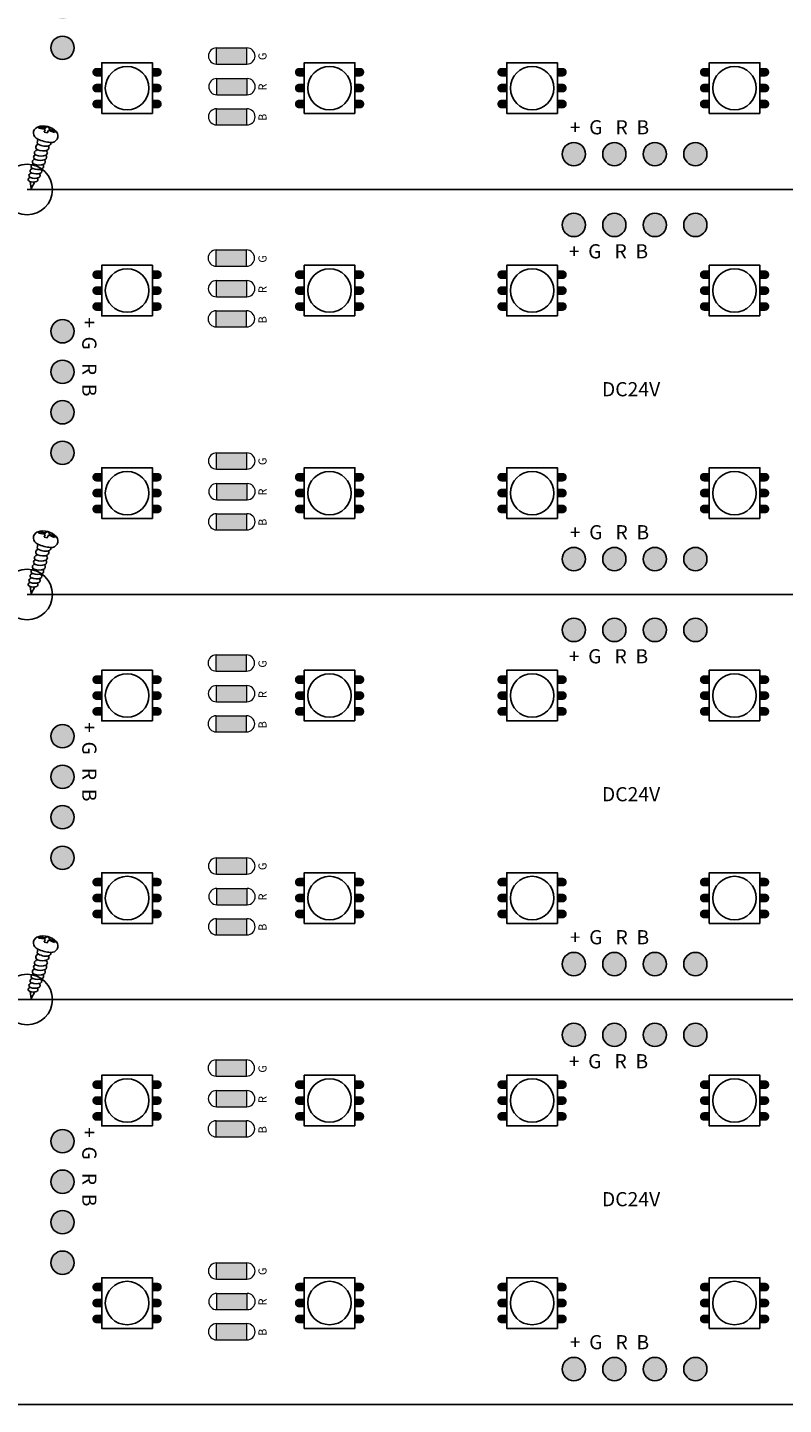
# Model space of a CAD drawing. Extents: x -2397 to 704, y 161 to 500.
# Drawn here: x 564 to 639, y 179 to 315 of the extents above; entities that cross this region are included whole.
import ezdxf

# ---------------------------------------------------------------- set-up
doc = ezdxf.new("R2010")
doc.units = 0
doc.header["$MEASUREMENT"] = 0
doc.layers.get('0').update_dxf_attribs({"linetype": 'CONTINUOUS'})
for name, color, linetype in [('KEEPOUTLAYER', 6, 'CONTINUOUS'), ('MULTILAYER', 9, 'CONTINUOUS'), ('TOPOVERLAY', 2, 'CONTINUOUS'), ('TOPPASTE', 8, 'CONTINUOUS')]:
    doc.layers.add(name, color=color, linetype=linetype)

# ---------------------------------------------------------------- blocks, each defined once
blk = doc.blocks.new('_____3_579')
at = {"layer": 'TOPOVERLAY'}
for p, q in [((-0.06, 3.19), (-0.02, 3.3)), ((-0.06, 3.19), (0.52, 3.1)), ((-0.02, 3.3), (0.57, 3.21)), ((0.49, 2.8), (0.58, 3.06)), ((0.49, 2.8), (0.79, 2.71)), ((0.52, 3.1), (0.58, 3.06)), ((0.57, 3.21), (0.65, 3.22)), ((0.65, 3.22), (0.71, 3.34)), ((0.71, 3.34), (1.02, 3.25)), ((0.79, 2.71), (0.9, 2.97)), ((0.9, 2.97), (0.98, 2.97)), ((0.96, 3.13), (1.02, 3.25)), ((0.96, 3.13), (1.02, 3.09)), ((0.98, 2.97), (1.52, 2.75)), ((1.02, 3.09), (1.57, 2.85)), ((1.52, 2.75), (1.57, 2.85)), ((-0.22, 1.7), (-0.14, 2.1)), ((-0.47, 0.1), (-0.46, 0.13)), ((-0.26, 0.99), (-0.24, 1.07)), ((-0.83, -1.29), (-0.81, -1.21)), ((-0.71, -0.82), (-0.7, -0.77)), ((-0.59, -0.36), (-0.58, -0.33)), ((-0.94, -1.71), (-0.93, -1.66)), ((-0.9, -2.09), (-0.8, -2.77)), ((-0.8, -2.77), (-0.42, -2.12))]:
    blk.add_line(p, q, dxfattribs=at)
for centre, radius, start, end in [((0.06, 2.71), 0.635, -248.5272, -108.3985), ((0.41, 1.71), 1.69, -319.3824, -249.8195), ((1.2, 2.41), 0.637, -96.6942, -320.8954), ((-0.05, 1.31), 0.293, -266.3527, -111.9097), ((0.62, 2.72), 1.31, -129.5084, -76.6658), ((1.31, 5.1), 3.33, -115.8123, -93.1207), ((0.69, 1.25), 0.252, -64.8923, -317.9416), ((0.88, 1.7), 0.262, -80.6774, -342.3885), ((-0.44, -0.13), 0.24, -264.6114, -103.6296), ((-0.32, 0.33), 0.24, -253.5482, -103.6296), ((-0.24, 0.75), 0.24, -264.6114, -103.6296), ((0.11, 1.3), 1.3, -112.1438, -69.0225), ((0.19, 1.72), 1.3, -112.1438, -69.0225), ((0.33, 2.24), 1.3, -112.1438, -69.0225), ((0.35, -0.15), 0.252, -64.8923, -304.9893), ((0.47, 0.32), 0.252, -64.8923, -313.4789), ((0.55, 0.73), 0.252, -64.8923, -287.297), ((-0.81, -1.49), 0.204, -264.6114, -103.6296), ((-0.69, -1.04), 0.216, -264.6114, -103.6296), ((-0.57, -0.59), 0.228, -264.6114, -103.6296), ((-0.3, -0.16), 1.17, -112.1438, -69.0225), ((-0.15, 0.34), 1.24, -112.1438, -69.0225), ((-0.01, 0.84), 1.3, -112.1438, -69.0225), ((-0.13, -1.5), 0.215, -64.8923, -293.4319), ((0.03, -1.05), 0.227, -64.8923, -304.028), ((0.19, -0.6), 0.24, -64.8923, -309.6757), ((-0.92, -1.89), 0.18, -264.6114, -103.6296), ((-0.6, -1.16), 0.979, -112.1438, -69.0225), ((-0.44, -0.66), 1.11, -112.1438, -69.0225), ((-0.33, -1.9), 0.189, -64.8923, -310.7245)]:
    blk.add_arc(centre, radius, start, end, dxfattribs=at)

msp = doc.modelspace()

# ---------------------------------------------------------------- hatches: boundary and pattern name
at = {"linetype": 'Continuous'}
h = msp.add_hatch(color=32, dxfattribs=at)
h.paths.add_polyline_path([(616.685, 335.57, 1), (618.985, 335.57, 1)])
h.paths.add_polyline_path([(620.685, 335.57, 1), (622.985, 335.57, 1)])
h.paths.add_polyline_path([(624.685, 335.57, 1), (626.985, 335.57, 1)])
h.paths.add_polyline_path([(630.985, 335.57, 1), (628.685, 335.57, 1)])
h.paths.add_polyline_path([(681.485, 325.07, 1), (679.185, 325.07, 1)])
h.paths.add_polyline_path([(679.185, 321.07, 1), (681.485, 321.07, 1)])
h.paths.add_polyline_path([(679.185, 317.07, 1), (681.485, 317.07, 1)])
h.paths.add_polyline_path([(681.485, 313.07, 1), (679.185, 313.07, 1)])
h.paths.add_polyline_path([(628.685, 302.57, 1), (630.985, 302.57, 1)])
h.paths.add_polyline_path([(626.985, 302.57, 1), (624.685, 302.57, 1)])
h.paths.add_polyline_path([(620.685, 302.57, 1), (622.985, 302.57, 1)])
h.paths.add_polyline_path([(616.685, 302.57, 1), (618.985, 302.57, 1)])
h.paths.add_polyline_path([(568.485, 325.07, 1), (566.185, 325.07, 1)])
h.paths.add_polyline_path([(566.185, 321.07, 1), (568.485, 321.07, 1)])
h.paths.add_polyline_path([(566.185, 317.07, 1), (568.485, 317.07, 1)])
h.paths.add_polyline_path([(568.485, 313.07, 1), (566.185, 313.07, 1)])
at = {"lineweight": 0}
for points in [[(582.548, 313.055), (582.548, 311.455), (585.548, 311.455), (585.548, 313.055)], [(582.573, 310.033), (582.573, 308.433), (585.573, 308.433), (585.573, 310.033)], [(582.552, 307.052), (582.552, 305.452), (585.552, 305.452), (585.552, 307.052)], [(582.509, 293.099), (582.509, 291.499), (585.509, 291.499), (585.509, 293.099)], [(582.533, 290.076), (582.533, 288.476), (585.533, 288.476), (585.533, 290.076)], [(582.512, 287.095), (582.512, 285.495), (585.512, 285.495), (585.512, 287.095)], [(582.548, 273.055), (582.548, 271.455), (585.548, 271.455), (585.548, 273.055)], [(582.573, 270.033), (582.573, 268.433), (585.573, 268.433), (585.573, 270.033)], [(582.552, 267.052), (582.552, 265.452), (585.552, 265.452), (585.552, 267.052)], [(582.509, 253.099), (582.509, 251.499), (585.509, 251.499), (585.509, 253.099)], [(582.533, 250.076), (582.533, 248.476), (585.533, 248.476), (585.533, 250.076)], [(582.512, 247.095), (582.512, 245.495), (585.512, 245.495), (585.512, 247.095)], [(582.548, 233.055), (582.548, 231.455), (585.548, 231.455), (585.548, 233.055)], [(582.573, 230.033), (582.573, 228.433), (585.573, 228.433), (585.573, 230.033)], [(582.552, 227.052), (582.552, 225.452), (585.552, 225.452), (585.552, 227.052)], [(582.509, 213.099), (582.509, 211.499), (585.509, 211.499), (585.509, 213.099)], [(582.533, 210.076), (582.533, 208.476), (585.533, 208.476), (585.533, 210.076)], [(582.512, 207.095), (582.512, 205.495), (585.512, 205.495), (585.512, 207.095)], [(582.548, 193.055), (582.548, 191.455), (585.548, 191.455), (585.548, 193.055)], [(582.573, 190.033), (582.573, 188.433), (585.573, 188.433), (585.573, 190.033)], [(582.552, 187.052), (582.552, 185.452), (585.552, 185.452), (585.552, 187.052)]]:
    msp.add_hatch(color=251, dxfattribs=at).paths.add_polyline_path(points)
at = {"linetype": 'Continuous'}
h = msp.add_hatch(color=32, dxfattribs=at)
h.paths.add_polyline_path([(616.685, 295.57, 1), (618.985, 295.57, 1)])
h.paths.add_polyline_path([(620.685, 295.57, 1), (622.985, 295.57, 1)])
h.paths.add_polyline_path([(624.685, 295.57, 1), (626.985, 295.57, 1)])
h.paths.add_polyline_path([(630.985, 295.57, 1), (628.685, 295.57, 1)])
h.paths.add_polyline_path([(681.485, 285.07, 1), (679.185, 285.07, 1)])
h.paths.add_polyline_path([(679.185, 281.07, 1), (681.485, 281.07, 1)])
h.paths.add_polyline_path([(679.185, 277.07, 1), (681.485, 277.07, 1)])
h.paths.add_polyline_path([(681.485, 273.07, 1), (679.185, 273.07, 1)])
h.paths.add_polyline_path([(628.685, 262.57, 1), (630.985, 262.57, 1)])
h.paths.add_polyline_path([(626.985, 262.57, 1), (624.685, 262.57, 1)])
h.paths.add_polyline_path([(620.685, 262.57, 1), (622.985, 262.57, 1)])
h.paths.add_polyline_path([(616.685, 262.57, 1), (618.985, 262.57, 1)])
h.paths.add_polyline_path([(568.485, 285.07, 1), (566.185, 285.07, 1)])
h.paths.add_polyline_path([(566.185, 281.07, 1), (568.485, 281.07, 1)])
h.paths.add_polyline_path([(566.185, 277.07, 1), (568.485, 277.07, 1)])
h.paths.add_polyline_path([(568.485, 273.07, 1), (566.185, 273.07, 1)])
h = msp.add_hatch(color=32, dxfattribs=at)
h.paths.add_polyline_path([(616.685, 255.57, 1), (618.985, 255.57, 1)])
h.paths.add_polyline_path([(620.685, 255.57, 1), (622.985, 255.57, 1)])
h.paths.add_polyline_path([(624.685, 255.57, 1), (626.985, 255.57, 1)])
h.paths.add_polyline_path([(630.985, 255.57, 1), (628.685, 255.57, 1)])
h.paths.add_polyline_path([(681.485, 245.07, 1), (679.185, 245.07, 1)])
h.paths.add_polyline_path([(679.185, 241.07, 1), (681.485, 241.07, 1)])
h.paths.add_polyline_path([(679.185, 237.07, 1), (681.485, 237.07, 1)])
h.paths.add_polyline_path([(681.485, 233.07, 1), (679.185, 233.07, 1)])
h.paths.add_polyline_path([(628.685, 222.57, 1), (630.985, 222.57, 1)])
h.paths.add_polyline_path([(626.985, 222.57, 1), (624.685, 222.57, 1)])
h.paths.add_polyline_path([(620.685, 222.57, 1), (622.985, 222.57, 1)])
h.paths.add_polyline_path([(616.685, 222.57, 1), (618.985, 222.57, 1)])
h.paths.add_polyline_path([(568.485, 245.07, 1), (566.185, 245.07, 1)])
h.paths.add_polyline_path([(566.185, 241.07, 1), (568.485, 241.07, 1)])
h.paths.add_polyline_path([(566.185, 237.07, 1), (568.485, 237.07, 1)])
h.paths.add_polyline_path([(568.485, 233.07, 1), (566.185, 233.07, 1)])
h = msp.add_hatch(color=32, dxfattribs=at)
h.paths.add_polyline_path([(616.685, 215.57, 1), (618.985, 215.57, 1)])
h.paths.add_polyline_path([(620.685, 215.57, 1), (622.985, 215.57, 1)])
h.paths.add_polyline_path([(624.685, 215.57, 1), (626.985, 215.57, 1)])
h.paths.add_polyline_path([(630.985, 215.57, 1), (628.685, 215.57, 1)])
h.paths.add_polyline_path([(681.485, 205.07, 1), (679.185, 205.07, 1)])
h.paths.add_polyline_path([(679.185, 201.07, 1), (681.485, 201.07, 1)])
h.paths.add_polyline_path([(679.185, 197.07, 1), (681.485, 197.07, 1)])
h.paths.add_polyline_path([(681.485, 193.07, 1), (679.185, 193.07, 1)])
h.paths.add_polyline_path([(628.685, 182.57, 1), (630.985, 182.57, 1)])
h.paths.add_polyline_path([(626.985, 182.57, 1), (624.685, 182.57, 1)])
h.paths.add_polyline_path([(620.685, 182.57, 1), (622.985, 182.57, 1)])
h.paths.add_polyline_path([(616.685, 182.57, 1), (618.985, 182.57, 1)])
h.paths.add_polyline_path([(568.485, 205.07, 1), (566.185, 205.07, 1)])
h.paths.add_polyline_path([(566.185, 201.07, 1), (568.485, 201.07, 1)])
h.paths.add_polyline_path([(566.185, 197.07, 1), (568.485, 197.07, 1)])
h.paths.add_polyline_path([(568.485, 193.07, 1), (566.185, 193.07, 1)])

# ---------------------------------------------------------------- linework, layer by layer
at = {"lineweight": 0}
for p, q in [((582.548, 313.055), (585.548, 313.055)), ((582.548, 311.455), (582.548, 313.055)), ((585.548, 311.455), (585.548, 313.055)), ((582.548, 311.455), (585.548, 311.455)), ((582.573, 310.033), (585.573, 310.033)), ((582.573, 308.433), (582.573, 310.033)), ((585.573, 308.433), (585.573, 310.033)), ((582.573, 308.433), (585.573, 308.433)), ((582.552, 307.052), (585.552, 307.052)), ((582.552, 305.452), (582.552, 307.052)), ((585.552, 305.452), (585.552, 307.052)), ((582.552, 305.452), (585.552, 305.452)), ((582.509, 293.099), (585.509, 293.099)), ((582.509, 291.499), (582.509, 293.099)), ((585.509, 291.499), (585.509, 293.099)), ((582.509, 291.499), (585.509, 291.499)), ((582.533, 290.076), (585.533, 290.076)), ((582.533, 288.476), (582.533, 290.076)), ((585.533, 288.476), (585.533, 290.076)), ((582.533, 288.476), (585.533, 288.476)), ((582.512, 287.095), (585.512, 287.095)), ((582.512, 285.495), (582.512, 287.095)), ((585.512, 285.495), (585.512, 287.095)), ((582.512, 285.495), (585.512, 285.495)), ((582.548, 273.055), (585.548, 273.055)), ((582.548, 271.455), (582.548, 273.055)), ((585.548, 271.455), (585.548, 273.055)), ((582.548, 271.455), (585.548, 271.455)), ((582.573, 270.033), (585.573, 270.033)), ((582.573, 268.433), (582.573, 270.033)), ((585.573, 268.433), (585.573, 270.033)), ((582.573, 268.433), (585.573, 268.433)), ((582.552, 267.052), (585.552, 267.052)), ((582.552, 265.452), (582.552, 267.052)), ((585.552, 265.452), (585.552, 267.052)), ((582.552, 265.452), (585.552, 265.452)), ((582.509, 253.099), (585.509, 253.099)), ((582.509, 251.499), (582.509, 253.099)), ((585.509, 251.499), (585.509, 253.099)), ((582.509, 251.499), (585.509, 251.499)), ((582.533, 250.076), (585.533, 250.076)), ((582.533, 248.476), (582.533, 250.076)), ((585.533, 248.476), (585.533, 250.076)), ((582.533, 248.476), (585.533, 248.476)), ((582.512, 247.095), (585.512, 247.095)), ((582.512, 245.495), (582.512, 247.095)), ((585.512, 245.495), (585.512, 247.095)), ((582.512, 245.495), (585.512, 245.495)), ((582.548, 233.055), (585.548, 233.055)), ((582.548, 231.455), (582.548, 233.055)), ((585.548, 231.455), (585.548, 233.055)), ((582.548, 231.455), (585.548, 231.455)), ((582.573, 230.033), (585.573, 230.033)), ((582.573, 228.433), (582.573, 230.033)), ((585.573, 228.433), (585.573, 230.033)), ((582.573, 228.433), (585.573, 228.433)), ((582.552, 227.052), (585.552, 227.052)), ((582.552, 225.452), (582.552, 227.052)), ((585.552, 225.452), (585.552, 227.052)), ((582.552, 225.452), (585.552, 225.452)), ((582.509, 213.099), (585.509, 213.099)), ((582.509, 211.499), (582.509, 213.099)), ((585.509, 211.499), (585.509, 213.099)), ((582.509, 211.499), (585.509, 211.499)), ((582.533, 210.076), (585.533, 210.076)), ((582.533, 208.476), (582.533, 210.076)), ((585.533, 208.476), (585.533, 210.076)), ((582.533, 208.476), (585.533, 208.476)), ((582.512, 207.095), (585.512, 207.095)), ((582.512, 205.495), (582.512, 207.095)), ((585.512, 205.495), (585.512, 207.095)), ((582.512, 205.495), (585.512, 205.495)), ((582.548, 193.055), (585.548, 193.055)), ((582.548, 191.455), (582.548, 193.055)), ((585.548, 191.455), (585.548, 193.055)), ((582.548, 191.455), (585.548, 191.455)), ((582.573, 190.033), (585.573, 190.033)), ((582.573, 188.433), (582.573, 190.033)), ((585.573, 188.433), (585.573, 190.033)), ((582.573, 188.433), (585.573, 188.433)), ((582.552, 187.052), (585.552, 187.052)), ((582.552, 185.452), (582.552, 187.052)), ((585.552, 185.452), (585.552, 187.052)), ((582.552, 185.452), (585.552, 185.452))]:
    msp.add_line(p, q, dxfattribs=at)
for points in [[(576.209, 306.588), (576.209, 311.588), (571.209, 311.588), (571.209, 306.588)], [(596.209, 306.588), (596.209, 311.588), (591.209, 311.588), (591.209, 306.588)], [(616.209, 306.588), (616.209, 311.588), (611.209, 311.588), (611.209, 306.588)], [(636.209, 306.588), (636.209, 311.588), (631.209, 311.588), (631.209, 306.588)], [(576.209, 286.588), (576.209, 291.588), (571.209, 291.588), (571.209, 286.588)], [(596.209, 286.588), (596.209, 291.588), (591.209, 291.588), (591.209, 286.588)], [(616.209, 286.588), (616.209, 291.588), (611.209, 291.588), (611.209, 286.588)], [(636.209, 286.588), (636.209, 291.588), (631.209, 291.588), (631.209, 286.588)], [(576.209, 266.588), (576.209, 271.588), (571.209, 271.588), (571.209, 266.588)], [(596.209, 266.588), (596.209, 271.588), (591.209, 271.588), (591.209, 266.588)], [(616.209, 266.588), (616.209, 271.588), (611.209, 271.588), (611.209, 266.588)], [(636.209, 266.588), (636.209, 271.588), (631.209, 271.588), (631.209, 266.588)], [(576.209, 246.588), (576.209, 251.588), (571.209, 251.588), (571.209, 246.588)], [(596.209, 246.588), (596.209, 251.588), (591.209, 251.588), (591.209, 246.588)], [(616.209, 246.588), (616.209, 251.588), (611.209, 251.588), (611.209, 246.588)], [(636.209, 246.588), (636.209, 251.588), (631.209, 251.588), (631.209, 246.588)], [(576.209, 226.588), (576.209, 231.588), (571.209, 231.588), (571.209, 226.588)], [(596.209, 226.588), (596.209, 231.588), (591.209, 231.588), (591.209, 226.588)], [(616.209, 226.588), (616.209, 231.588), (611.209, 231.588), (611.209, 226.588)], [(636.209, 226.588), (636.209, 231.588), (631.209, 231.588), (631.209, 226.588)], [(576.209, 206.588), (576.209, 211.588), (571.209, 211.588), (571.209, 206.588)], [(596.209, 206.588), (596.209, 211.588), (591.209, 211.588), (591.209, 206.588)], [(616.209, 206.588), (616.209, 211.588), (611.209, 211.588), (611.209, 206.588)], [(636.209, 206.588), (636.209, 211.588), (631.209, 211.588), (631.209, 206.588)], [(576.209, 186.588), (576.209, 191.588), (571.209, 191.588), (571.209, 186.588)], [(596.209, 186.588), (596.209, 191.588), (591.209, 191.588), (591.209, 186.588)], [(616.209, 186.588), (616.209, 191.588), (611.209, 191.588), (611.209, 186.588)], [(636.209, 186.588), (636.209, 191.588), (631.209, 191.588), (631.209, 186.588)]]:
    msp.add_lwpolyline(points, close=True)
for centre in [(573.709, 309.088), (573.709, 309.088), (593.709, 309.088), (593.709, 309.088), (613.709, 309.088), (613.709, 309.088), (633.709, 309.088), (633.709, 309.088), (573.709, 289.088), (573.709, 289.088), (593.709, 289.088), (593.709, 289.088), (613.709, 289.088), (613.709, 289.088), (633.709, 289.088), (633.709, 289.088), (573.709, 269.088), (573.709, 269.088), (593.709, 269.088), (593.709, 269.088), (613.709, 269.088), (613.709, 269.088), (633.709, 269.088), (633.709, 269.088), (573.709, 249.088), (573.709, 249.088), (593.709, 249.088), (593.709, 249.088), (613.709, 249.088), (613.709, 249.088), (633.709, 249.088), (633.709, 249.088), (573.709, 229.088), (573.709, 229.088), (593.709, 229.088), (593.709, 229.088), (613.709, 229.088), (613.709, 229.088), (633.709, 229.088), (633.709, 229.088), (573.709, 209.088), (573.709, 209.088), (593.709, 209.088), (593.709, 209.088), (613.709, 209.088), (613.709, 209.088), (633.709, 209.088), (633.709, 209.088), (573.709, 189.088), (573.709, 189.088), (593.709, 189.088), (593.709, 189.088), (613.709, 189.088), (613.709, 189.088), (633.709, 189.088), (633.709, 189.088)]:
    msp.add_circle(centre, 2.146)
for centre, start, end in [((582.548, 312.255), 90, 270), ((585.548, 312.255), 270, 90), ((582.573, 309.233), 90, 270), ((585.573, 309.233), 270, 90), ((582.552, 306.252), 90, 270), ((585.552, 306.252), 270, 90), ((582.509, 292.299), 90, 270), ((585.509, 292.299), 270, 90), ((582.533, 289.276), 90, 270), ((585.533, 289.276), 270, 90), ((582.512, 286.295), 90, 270), ((585.512, 286.295), 270, 90), ((582.548, 272.255), 90, 270), ((585.548, 272.255), 270, 90), ((582.573, 269.233), 90, 270), ((585.573, 269.233), 270, 90), ((582.552, 266.252), 90, 270), ((585.552, 266.252), 270, 90), ((582.509, 252.299), 90, 270), ((585.509, 252.299), 270, 90), ((582.533, 249.276), 90, 270), ((585.533, 249.276), 270, 90), ((582.512, 246.295), 90, 270), ((585.512, 246.295), 270, 90), ((582.548, 232.255), 90, 270), ((585.548, 232.255), 270, 90), ((582.573, 229.233), 90, 270), ((585.573, 229.233), 270, 90), ((582.552, 226.252), 90, 270), ((585.552, 226.252), 270, 90), ((582.509, 212.299), 90, 270), ((585.509, 212.299), 270, 90), ((582.533, 209.276), 90, 270), ((585.533, 209.276), 270, 90), ((582.512, 206.295), 90, 270), ((585.512, 206.295), 270, 90), ((582.548, 192.255), 90, 270), ((585.548, 192.255), 270, 90), ((582.573, 189.233), 90, 270), ((585.573, 189.233), 270, 90), ((582.552, 186.252), 90, 270), ((585.552, 186.252), 270, 90)]:
    msp.add_arc(centre, 0.8, start, end, dxfattribs=at)
at = {"layer": 'KEEPOUTLAYER', "color": 2}
msp.add_line((203.835, 219.07), (683.835, 219.07), dxfattribs=at)
at = {"layer": 'KEEPOUTLAYER', "color": 0}
msp.add_line((203.835, 179.07), (683.835, 179.07), dxfattribs=at)
at = {"layer": 'MULTILAYER'}
for centre in [(567.335, 313.07), (617.835, 302.57), (621.835, 302.57), (625.835, 302.57), (629.835, 302.57), (617.835, 295.57), (621.835, 295.57), (625.835, 295.57), (629.835, 295.57), (567.335, 285.07), (567.335, 281.07), (567.335, 277.07), (567.335, 273.07), (617.835, 262.57), (621.835, 262.57), (625.835, 262.57), (629.835, 262.57), (617.835, 255.57), (621.835, 255.57), (625.835, 255.57), (629.835, 255.57), (567.335, 245.07), (567.335, 241.07), (567.335, 237.07), (567.335, 233.07), (617.835, 222.57), (621.835, 222.57), (625.835, 222.57), (629.835, 222.57), (617.835, 215.57), (621.835, 215.57), (625.835, 215.57), (629.835, 215.57), (567.335, 205.07), (567.335, 201.07), (567.335, 197.07), (567.335, 193.07), (617.835, 182.57), (621.835, 182.57), (625.835, 182.57), (629.835, 182.57)]:
    msp.add_circle(centre, 1.15, dxfattribs=at)
at = {"layer": 'TOPOVERLAY'}
for p, q in [((563.835, 299.07), (623.835, 299.07)), ((623.835, 299.07), (683.835, 299.07)), ((563.835, 259.07), (623.835, 259.07)), ((623.835, 259.07), (683.835, 259.07)), ((563.835, 219.07), (623.835, 219.07)), ((623.835, 219.07), (683.835, 219.07))]:
    msp.add_line(p, q, dxfattribs=at)
for centre in [(563.835, 299.07), (563.835, 259.07), (563.835, 219.07)]:
    msp.add_arc(centre, 2.5, 0, 359.9, dxfattribs=at)
at = {"layer": 'TOPPASTE', "const_width": 0.857}
for points in [[(570.709, 310.659), (571.209, 310.659)], [(576.209, 310.659), (576.709, 310.659)], [(590.709, 310.659), (591.209, 310.659)], [(596.209, 310.659), (596.709, 310.659)], [(610.709, 310.659), (611.209, 310.659)], [(616.209, 310.659), (616.709, 310.659)], [(630.709, 310.659), (631.209, 310.659)], [(636.209, 310.659), (636.709, 310.659)], [(570.709, 309.088), (571.209, 309.088)], [(576.209, 309.088), (576.709, 309.088)], [(590.709, 309.088), (591.209, 309.088)], [(596.209, 309.088), (596.709, 309.088)], [(610.709, 309.088), (611.209, 309.088)], [(616.209, 309.088), (616.709, 309.088)], [(630.709, 309.088), (631.209, 309.088)], [(636.209, 309.088), (636.709, 309.088)], [(570.709, 307.516), (571.209, 307.516)], [(576.209, 307.516), (576.709, 307.516)], [(590.709, 307.516), (591.209, 307.516)], [(596.209, 307.516), (596.709, 307.516)], [(610.709, 307.516), (611.209, 307.516)], [(616.209, 307.516), (616.709, 307.516)], [(630.709, 307.516), (631.209, 307.516)], [(636.209, 307.516), (636.709, 307.516)], [(570.709, 290.659), (571.209, 290.659)], [(576.209, 290.659), (576.709, 290.659)], [(590.709, 290.659), (591.209, 290.659)], [(596.209, 290.659), (596.709, 290.659)], [(610.709, 290.659), (611.209, 290.659)], [(616.209, 290.659), (616.709, 290.659)], [(630.709, 290.659), (631.209, 290.659)], [(636.209, 290.659), (636.709, 290.659)], [(570.709, 289.088), (571.209, 289.088)], [(576.209, 289.088), (576.709, 289.088)], [(590.709, 289.088), (591.209, 289.088)], [(596.209, 289.088), (596.709, 289.088)], [(610.709, 289.088), (611.209, 289.088)], [(616.209, 289.088), (616.709, 289.088)], [(630.709, 289.088), (631.209, 289.088)], [(636.209, 289.088), (636.709, 289.088)], [(570.709, 287.516), (571.209, 287.516)], [(576.209, 287.516), (576.709, 287.516)], [(590.709, 287.516), (591.209, 287.516)], [(596.209, 287.516), (596.709, 287.516)], [(610.709, 287.516), (611.209, 287.516)], [(616.209, 287.516), (616.709, 287.516)], [(630.709, 287.516), (631.209, 287.516)], [(636.209, 287.516), (636.709, 287.516)], [(570.709, 270.659), (571.209, 270.659)], [(576.209, 270.659), (576.709, 270.659)], [(590.709, 270.659), (591.209, 270.659)], [(596.209, 270.659), (596.709, 270.659)], [(610.709, 270.659), (611.209, 270.659)], [(616.209, 270.659), (616.709, 270.659)], [(630.709, 270.659), (631.209, 270.659)], [(636.209, 270.659), (636.709, 270.659)], [(570.709, 269.088), (571.209, 269.088)], [(576.209, 269.088), (576.709, 269.088)], [(590.709, 269.088), (591.209, 269.088)], [(596.209, 269.088), (596.709, 269.088)], [(610.709, 269.088), (611.209, 269.088)], [(616.209, 269.088), (616.709, 269.088)], [(630.709, 269.088), (631.209, 269.088)], [(636.209, 269.088), (636.709, 269.088)], [(570.709, 267.516), (571.209, 267.516)], [(576.209, 267.516), (576.709, 267.516)], [(590.709, 267.516), (591.209, 267.516)], [(596.209, 267.516), (596.709, 267.516)], [(610.709, 267.516), (611.209, 267.516)], [(616.209, 267.516), (616.709, 267.516)], [(630.709, 267.516), (631.209, 267.516)], [(636.209, 267.516), (636.709, 267.516)], [(570.709, 250.659), (571.209, 250.659)], [(576.209, 250.659), (576.709, 250.659)], [(590.709, 250.659), (591.209, 250.659)], [(596.209, 250.659), (596.709, 250.659)], [(610.709, 250.659), (611.209, 250.659)], [(616.209, 250.659), (616.709, 250.659)], [(630.709, 250.659), (631.209, 250.659)], [(636.209, 250.659), (636.709, 250.659)], [(570.709, 249.088), (571.209, 249.088)], [(576.209, 249.088), (576.709, 249.088)], [(590.709, 249.088), (591.209, 249.088)], [(596.209, 249.088), (596.709, 249.088)], [(610.709, 249.088), (611.209, 249.088)], [(616.209, 249.088), (616.709, 249.088)], [(630.709, 249.088), (631.209, 249.088)], [(636.209, 249.088), (636.709, 249.088)], [(570.709, 247.516), (571.209, 247.516)], [(576.209, 247.516), (576.709, 247.516)], [(590.709, 247.516), (591.209, 247.516)], [(596.209, 247.516), (596.709, 247.516)], [(610.709, 247.516), (611.209, 247.516)], [(616.209, 247.516), (616.709, 247.516)], [(630.709, 247.516), (631.209, 247.516)], [(636.209, 247.516), (636.709, 247.516)], [(570.709, 230.659), (571.209, 230.659)], [(576.209, 230.659), (576.709, 230.659)], [(590.709, 230.659), (591.209, 230.659)], [(596.209, 230.659), (596.709, 230.659)], [(610.709, 230.659), (611.209, 230.659)], [(616.209, 230.659), (616.709, 230.659)], [(630.709, 230.659), (631.209, 230.659)], [(636.209, 230.659), (636.709, 230.659)], [(570.709, 229.088), (571.209, 229.088)], [(576.209, 229.088), (576.709, 229.088)], [(590.709, 229.088), (591.209, 229.088)], [(596.209, 229.088), (596.709, 229.088)], [(610.709, 229.088), (611.209, 229.088)], [(616.209, 229.088), (616.709, 229.088)], [(630.709, 229.088), (631.209, 229.088)], [(636.209, 229.088), (636.709, 229.088)], [(570.709, 227.516), (571.209, 227.516)], [(576.209, 227.516), (576.709, 227.516)], [(590.709, 227.516), (591.209, 227.516)], [(596.209, 227.516), (596.709, 227.516)], [(610.709, 227.516), (611.209, 227.516)], [(616.209, 227.516), (616.709, 227.516)], [(630.709, 227.516), (631.209, 227.516)], [(636.209, 227.516), (636.709, 227.516)], [(570.709, 210.659), (571.209, 210.659)], [(576.209, 210.659), (576.709, 210.659)], [(590.709, 210.659), (591.209, 210.659)], [(596.209, 210.659), (596.709, 210.659)], [(610.709, 210.659), (611.209, 210.659)], [(616.209, 210.659), (616.709, 210.659)], [(630.709, 210.659), (631.209, 210.659)], [(636.209, 210.659), (636.709, 210.659)], [(570.709, 209.088), (571.209, 209.088)], [(576.209, 209.088), (576.709, 209.088)], [(590.709, 209.088), (591.209, 209.088)], [(596.209, 209.088), (596.709, 209.088)], [(610.709, 209.088), (611.209, 209.088)], [(616.209, 209.088), (616.709, 209.088)], [(630.709, 209.088), (631.209, 209.088)], [(636.209, 209.088), (636.709, 209.088)], [(570.709, 207.516), (571.209, 207.516)], [(576.209, 207.516), (576.709, 207.516)], [(590.709, 207.516), (591.209, 207.516)], [(596.209, 207.516), (596.709, 207.516)], [(610.709, 207.516), (611.209, 207.516)], [(616.209, 207.516), (616.709, 207.516)], [(630.709, 207.516), (631.209, 207.516)], [(636.209, 207.516), (636.709, 207.516)], [(570.709, 190.659), (571.209, 190.659)], [(576.209, 190.659), (576.709, 190.659)], [(590.709, 190.659), (591.209, 190.659)], [(596.209, 190.659), (596.709, 190.659)], [(610.709, 190.659), (611.209, 190.659)], [(616.209, 190.659), (616.709, 190.659)], [(630.709, 190.659), (631.209, 190.659)], [(636.209, 190.659), (636.709, 190.659)], [(570.709, 189.088), (571.209, 189.088)], [(576.209, 189.088), (576.709, 189.088)], [(590.709, 189.088), (591.209, 189.088)], [(596.209, 189.088), (596.709, 189.088)], [(610.709, 189.088), (611.209, 189.088)], [(616.209, 189.088), (616.709, 189.088)], [(630.709, 189.088), (631.209, 189.088)], [(636.209, 189.088), (636.709, 189.088)], [(570.709, 187.516), (571.209, 187.516)], [(576.209, 187.516), (576.709, 187.516)], [(590.709, 187.516), (591.209, 187.516)], [(596.209, 187.516), (596.709, 187.516)], [(610.709, 187.516), (611.209, 187.516)], [(616.209, 187.516), (616.709, 187.516)], [(630.709, 187.516), (631.209, 187.516)], [(636.209, 187.516), (636.709, 187.516)]]:
    msp.add_lwpolyline(points, dxfattribs=at)
at = {"layer": 'TOPPASTE', "const_width": 0.429}
for points in [[(570.709, 310.445, 1), (570.709, 310.873, 1)], [(576.709, 310.445, 1), (576.709, 310.873, 1)], [(590.709, 310.445, 1), (590.709, 310.873, 1)], [(596.709, 310.445, 1), (596.709, 310.873, 1)], [(610.709, 310.445, 1), (610.709, 310.873, 1)], [(616.709, 310.445, 1), (616.709, 310.873, 1)], [(630.709, 310.445, 1), (630.709, 310.873, 1)], [(636.709, 310.445, 1), (636.709, 310.873, 1)], [(570.709, 308.873, 1), (570.709, 309.302, 1)], [(576.709, 308.873, 1), (576.709, 309.302, 1)], [(590.709, 308.873, 1), (590.709, 309.302, 1)], [(596.709, 308.873, 1), (596.709, 309.302, 1)], [(610.709, 308.873, 1), (610.709, 309.302, 1)], [(616.709, 308.873, 1), (616.709, 309.302, 1)], [(630.709, 308.873, 1), (630.709, 309.302, 1)], [(636.709, 308.873, 1), (636.709, 309.302, 1)], [(570.709, 307.302, 1), (570.709, 307.73, 1)], [(576.709, 307.302, 1), (576.709, 307.73, 1)], [(590.709, 307.302, 1), (590.709, 307.73, 1)], [(596.709, 307.302, 1), (596.709, 307.73, 1)], [(610.709, 307.302, 1), (610.709, 307.73, 1)], [(616.709, 307.302, 1), (616.709, 307.73, 1)], [(630.709, 307.302, 1), (630.709, 307.73, 1)], [(636.709, 307.302, 1), (636.709, 307.73, 1)], [(570.709, 290.445, 1), (570.709, 290.873, 1)], [(576.709, 290.445, 1), (576.709, 290.873, 1)], [(590.709, 290.445, 1), (590.709, 290.873, 1)], [(596.709, 290.445, 1), (596.709, 290.873, 1)], [(610.709, 290.445, 1), (610.709, 290.873, 1)], [(616.709, 290.445, 1), (616.709, 290.873, 1)], [(630.709, 290.445, 1), (630.709, 290.873, 1)], [(636.709, 290.445, 1), (636.709, 290.873, 1)], [(570.709, 288.873, 1), (570.709, 289.302, 1)], [(576.709, 288.873, 1), (576.709, 289.302, 1)], [(590.709, 288.873, 1), (590.709, 289.302, 1)], [(596.709, 288.873, 1), (596.709, 289.302, 1)], [(610.709, 288.873, 1), (610.709, 289.302, 1)], [(616.709, 288.873, 1), (616.709, 289.302, 1)], [(630.709, 288.873, 1), (630.709, 289.302, 1)], [(636.709, 288.873, 1), (636.709, 289.302, 1)], [(570.709, 287.302, 1), (570.709, 287.73, 1)], [(576.709, 287.302, 1), (576.709, 287.73, 1)], [(590.709, 287.302, 1), (590.709, 287.73, 1)], [(596.709, 287.302, 1), (596.709, 287.73, 1)], [(610.709, 287.302, 1), (610.709, 287.73, 1)], [(616.709, 287.302, 1), (616.709, 287.73, 1)], [(630.709, 287.302, 1), (630.709, 287.73, 1)], [(636.709, 287.302, 1), (636.709, 287.73, 1)], [(570.709, 270.445, 1), (570.709, 270.873, 1)], [(576.709, 270.445, 1), (576.709, 270.873, 1)], [(590.709, 270.445, 1), (590.709, 270.873, 1)], [(596.709, 270.445, 1), (596.709, 270.873, 1)], [(610.709, 270.445, 1), (610.709, 270.873, 1)], [(616.709, 270.445, 1), (616.709, 270.873, 1)], [(630.709, 270.445, 1), (630.709, 270.873, 1)], [(636.709, 270.445, 1), (636.709, 270.873, 1)], [(570.709, 268.873, 1), (570.709, 269.302, 1)], [(576.709, 268.873, 1), (576.709, 269.302, 1)], [(590.709, 268.873, 1), (590.709, 269.302, 1)], [(596.709, 268.873, 1), (596.709, 269.302, 1)], [(610.709, 268.873, 1), (610.709, 269.302, 1)], [(616.709, 268.873, 1), (616.709, 269.302, 1)], [(630.709, 268.873, 1), (630.709, 269.302, 1)], [(636.709, 268.873, 1), (636.709, 269.302, 1)], [(570.709, 267.302, 1), (570.709, 267.73, 1)], [(576.709, 267.302, 1), (576.709, 267.73, 1)], [(590.709, 267.302, 1), (590.709, 267.73, 1)], [(596.709, 267.302, 1), (596.709, 267.73, 1)], [(610.709, 267.302, 1), (610.709, 267.73, 1)], [(616.709, 267.302, 1), (616.709, 267.73, 1)], [(630.709, 267.302, 1), (630.709, 267.73, 1)], [(636.709, 267.302, 1), (636.709, 267.73, 1)], [(570.709, 250.445, 1), (570.709, 250.873, 1)], [(576.709, 250.445, 1), (576.709, 250.873, 1)], [(590.709, 250.445, 1), (590.709, 250.873, 1)], [(596.709, 250.445, 1), (596.709, 250.873, 1)], [(610.709, 250.445, 1), (610.709, 250.873, 1)], [(616.709, 250.445, 1), (616.709, 250.873, 1)], [(630.709, 250.445, 1), (630.709, 250.873, 1)], [(636.709, 250.445, 1), (636.709, 250.873, 1)], [(570.709, 248.873, 1), (570.709, 249.302, 1)], [(576.709, 248.873, 1), (576.709, 249.302, 1)], [(590.709, 248.873, 1), (590.709, 249.302, 1)], [(596.709, 248.873, 1), (596.709, 249.302, 1)], [(610.709, 248.873, 1), (610.709, 249.302, 1)], [(616.709, 248.873, 1), (616.709, 249.302, 1)], [(630.709, 248.873, 1), (630.709, 249.302, 1)], [(636.709, 248.873, 1), (636.709, 249.302, 1)], [(570.709, 247.302, 1), (570.709, 247.73, 1)], [(576.709, 247.302, 1), (576.709, 247.73, 1)], [(590.709, 247.302, 1), (590.709, 247.73, 1)], [(596.709, 247.302, 1), (596.709, 247.73, 1)], [(610.709, 247.302, 1), (610.709, 247.73, 1)], [(616.709, 247.302, 1), (616.709, 247.73, 1)], [(630.709, 247.302, 1), (630.709, 247.73, 1)], [(636.709, 247.302, 1), (636.709, 247.73, 1)], [(570.709, 230.445, 1), (570.709, 230.873, 1)], [(576.709, 230.445, 1), (576.709, 230.873, 1)], [(590.709, 230.445, 1), (590.709, 230.873, 1)], [(596.709, 230.445, 1), (596.709, 230.873, 1)], [(610.709, 230.445, 1), (610.709, 230.873, 1)], [(616.709, 230.445, 1), (616.709, 230.873, 1)], [(630.709, 230.445, 1), (630.709, 230.873, 1)], [(636.709, 230.445, 1), (636.709, 230.873, 1)], [(570.709, 228.873, 1), (570.709, 229.302, 1)], [(576.709, 228.873, 1), (576.709, 229.302, 1)], [(590.709, 228.873, 1), (590.709, 229.302, 1)], [(596.709, 228.873, 1), (596.709, 229.302, 1)], [(610.709, 228.873, 1), (610.709, 229.302, 1)], [(616.709, 228.873, 1), (616.709, 229.302, 1)], [(630.709, 228.873, 1), (630.709, 229.302, 1)], [(636.709, 228.873, 1), (636.709, 229.302, 1)], [(570.709, 227.302, 1), (570.709, 227.73, 1)], [(576.709, 227.302, 1), (576.709, 227.73, 1)], [(590.709, 227.302, 1), (590.709, 227.73, 1)], [(596.709, 227.302, 1), (596.709, 227.73, 1)], [(610.709, 227.302, 1), (610.709, 227.73, 1)], [(616.709, 227.302, 1), (616.709, 227.73, 1)], [(630.709, 227.302, 1), (630.709, 227.73, 1)], [(636.709, 227.302, 1), (636.709, 227.73, 1)], [(570.709, 210.445, 1), (570.709, 210.873, 1)], [(576.709, 210.445, 1), (576.709, 210.873, 1)], [(590.709, 210.445, 1), (590.709, 210.873, 1)], [(596.709, 210.445, 1), (596.709, 210.873, 1)], [(610.709, 210.445, 1), (610.709, 210.873, 1)], [(616.709, 210.445, 1), (616.709, 210.873, 1)], [(630.709, 210.445, 1), (630.709, 210.873, 1)], [(636.709, 210.445, 1), (636.709, 210.873, 1)], [(570.709, 208.873, 1), (570.709, 209.302, 1)], [(576.709, 208.873, 1), (576.709, 209.302, 1)], [(590.709, 208.873, 1), (590.709, 209.302, 1)], [(596.709, 208.873, 1), (596.709, 209.302, 1)], [(610.709, 208.873, 1), (610.709, 209.302, 1)], [(616.709, 208.873, 1), (616.709, 209.302, 1)], [(630.709, 208.873, 1), (630.709, 209.302, 1)], [(636.709, 208.873, 1), (636.709, 209.302, 1)], [(570.709, 207.302, 1), (570.709, 207.73, 1)], [(576.709, 207.302, 1), (576.709, 207.73, 1)], [(590.709, 207.302, 1), (590.709, 207.73, 1)], [(596.709, 207.302, 1), (596.709, 207.73, 1)], [(610.709, 207.302, 1), (610.709, 207.73, 1)], [(616.709, 207.302, 1), (616.709, 207.73, 1)], [(630.709, 207.302, 1), (630.709, 207.73, 1)], [(636.709, 207.302, 1), (636.709, 207.73, 1)], [(570.709, 190.445, 1), (570.709, 190.873, 1)], [(576.709, 190.445, 1), (576.709, 190.873, 1)], [(590.709, 190.445, 1), (590.709, 190.873, 1)], [(596.709, 190.445, 1), (596.709, 190.873, 1)], [(610.709, 190.445, 1), (610.709, 190.873, 1)], [(616.709, 190.445, 1), (616.709, 190.873, 1)], [(630.709, 190.445, 1), (630.709, 190.873, 1)], [(636.709, 190.445, 1), (636.709, 190.873, 1)], [(570.709, 188.873, 1), (570.709, 189.302, 1)], [(576.709, 188.873, 1), (576.709, 189.302, 1)], [(590.709, 188.873, 1), (590.709, 189.302, 1)], [(596.709, 188.873, 1), (596.709, 189.302, 1)], [(610.709, 188.873, 1), (610.709, 189.302, 1)], [(616.709, 188.873, 1), (616.709, 189.302, 1)], [(630.709, 188.873, 1), (630.709, 189.302, 1)], [(636.709, 188.873, 1), (636.709, 189.302, 1)], [(570.709, 187.302, 1), (570.709, 187.73, 1)], [(576.709, 187.302, 1), (576.709, 187.73, 1)], [(590.709, 187.302, 1), (590.709, 187.73, 1)], [(596.709, 187.302, 1), (596.709, 187.73, 1)], [(610.709, 187.302, 1), (610.709, 187.73, 1)], [(616.709, 187.302, 1), (616.709, 187.73, 1)], [(630.709, 187.302, 1), (630.709, 187.73, 1)], [(636.709, 187.302, 1), (636.709, 187.73, 1)]]:
    msp.add_lwpolyline(points, format="xyb", close=True, dxfattribs=at)

# ---------------------------------------------------------------- block references
for p in [(565.035, 301.945), (565.035, 261.945), (565.035, 221.945)]:
    msp.add_blockref('_____3_579', p)

# ---------------------------------------------------------------- texts
at = {"layer": 'TOPOVERLAY', "color": 0}
for s, height, rotation, p in [('G', 0.8, 90, (587.485, 311.845)), ('R', 0.8, 90, (587.485, 308.845)), ('B', 0.8, 90, (587.485, 305.845)), ('+  G   R  B', 1.4, 360, (617.435, 304.52)), ('G', 0.8, 90, (587.485, 291.845)), ('+  G   R  B', 1.4, 360, (617.335, 292.27)), ('R', 0.8, 90, (587.485, 288.845)), ('+  G   R  B', 1.4, 270, (569.285, 286.463)), ('B', 0.8, 90, (587.485, 285.845)), ('DC24V', 1.4, 360, (620.61, 278.645)), ('G', 0.8, 90, (587.485, 271.845)), ('R', 0.8, 90, (587.485, 268.845)), ('B', 0.8, 90, (587.485, 265.845)), ('+  G   R  B', 1.4, 360, (617.435, 264.52)), ('+  G   R  B', 1.4, 360, (617.335, 252.27)), ('G', 0.8, 90, (587.485, 251.845)), ('R', 0.8, 90, (587.485, 248.845)), ('+  G   R  B', 1.4, 270, (569.285, 246.463)), ('B', 0.8, 90, (587.485, 245.845)), ('DC24V', 1.4, 360, (620.61, 238.645)), ('G', 0.8, 90, (587.485, 231.845)), ('R', 0.8, 90, (587.485, 228.845)), ('B', 0.8, 90, (587.485, 225.845)), ('+  G   R  B', 1.4, 360, (617.435, 224.52)), ('+  G   R  B', 1.4, 360, (617.335, 212.27)), ('G', 0.8, 90, (587.485, 211.845)), ('R', 0.8, 90, (587.485, 208.845)), ('+  G   R  B', 1.4, 270, (569.285, 206.463)), ('B', 0.8, 90, (587.485, 205.845)), ('DC24V', 1.4, 360, (620.61, 198.645)), ('G', 0.8, 90, (587.485, 191.845)), ('R', 0.8, 90, (587.485, 188.845)), ('B', 0.8, 90, (587.485, 185.845)), ('+  G   R  B', 1.4, 360, (617.435, 184.52))]:
    msp.add_text(s, height=height, rotation=rotation, dxfattribs=at).set_placement(p)

doc.saveas('drawing.dxf')
